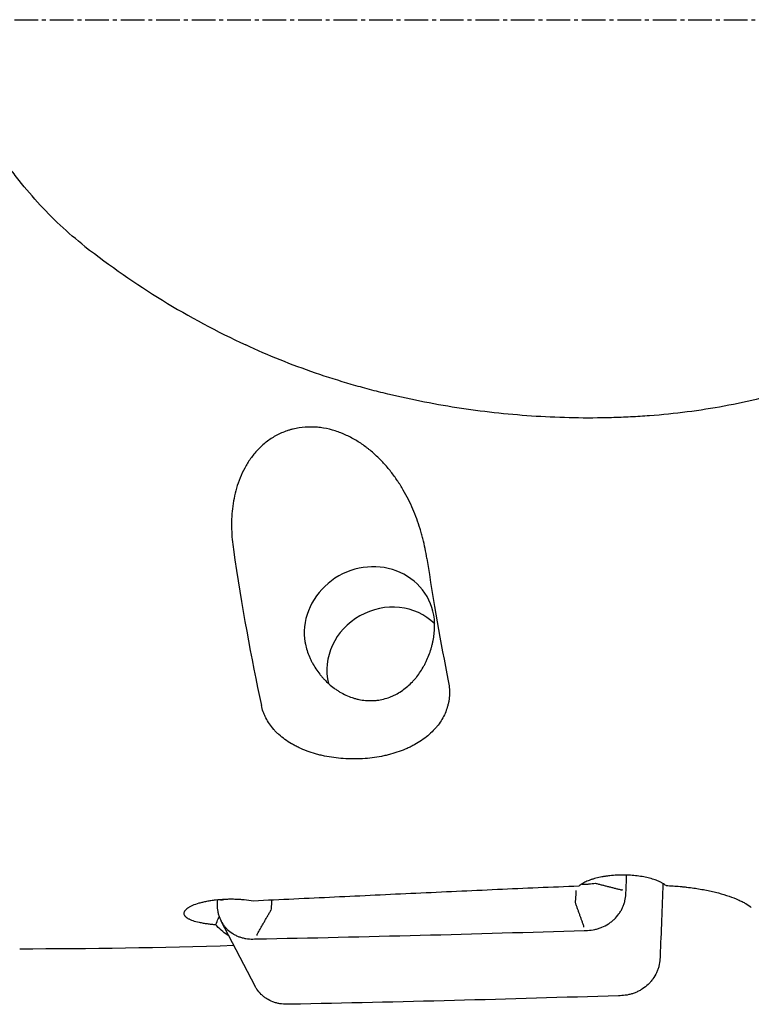
# Model space of a CAD drawing. Units: millimetres. Extents: x 127 to 418, y 139 to 305.
# Drawn here: x 295 to 318, y 182 to 214 of the extents above; entities that cross this region are included whole.
import ezdxf

# ---------------------------------------------------------------- set-up
doc = ezdxf.new("R2010")
doc.units = ezdxf.units.MM
doc.linetypes.add('CENTER2', pattern=[1.125, 0.75, -0.125, 0.125, -0.125])
doc.layers.add('1', color=4, linetype='Continuous')
doc.layers.add('4', color=2, linetype='CENTER2')

msp = doc.modelspace()

# ---------------------------------------------------------------- linework, layer by layer
at = {"layer": '1'}
msp.add_line((300.8908, 185.0414), (301.9677, 182.977), dxfattribs=at)
for centre, major_axis, ratio, start_param, end_param in [((305.0992, 213.6322), (-0.7882, 29.4721), 0.175455, 2.1727818, 2.3962957), ((311.193, 213.6322), (-0.7882, 29.4721), 0.175455, 2.1846125, 2.3579299), ((305.5998, 194.2934), (-1.8619, -0.9712), 0.928639, 2.6568368, 5.7984319), ((306.2188, 193.1068), (1.7733, 0.925), 0.928639, 0.2932912, 2.9188774), ((313.6245, 186.0019), (0.0499, -0.0023), 0.327347, 1.4965179, 2.0930748), ((313.6248, 186.0089), (0.05, -0.0021), 0.327095, 1.4952759, 2.0925609), ((300.8945, 185.6789), (0.05, -0.0014), 0.329356, 1.417131, 2.0144116), ((312.4003, 184.8425), (-0.0016, 0.05), 0.170715, 0.8944837, 1.4917643), ((302.0391, 184.5739), (-0.001, 0.05), 0.175015, 0.8966432, 1.4939281), ((339.5705, 213.6322), (-89.8893, -15.9882), 0.275438, 0.9974125, 1.0825551)]:
    msp.add_ellipse(centre, major_axis=major_axis, ratio=ratio, start_param=start_param, end_param=end_param, dxfattribs=at)
for points, knots in [([(296.5769, 206.4406), (296.3035, 206.6543), (296.0421, 206.879), (295.5406, 207.3484), (295.3005, 207.5931), (294.8398, 208.1011), (294.6191, 208.3644), (294.3015, 208.7723), (294.146, 208.9795), (293.9953, 209.1915), (293.8959, 209.3338), (293.8467, 209.4056), (293.6039, 209.766), (293.4197, 210.0598), (293.0689, 210.6574), (292.9024, 210.9612), (292.4264, 211.8859), (292.1406, 212.5204), (291.8795, 213.1695)], [0, 0, 0, 0, 0.125, 0.125, 0.25, 0.25, 0.375, 0.375, 0.4375, 0.46875, 0.46875, 0.5, 0.5, 0.625, 0.625, 0.75, 0.75, 1, 1, 1, 1]), ([(296.5769, 206.4406), (297.3679, 205.8225), (298.187, 205.2523), (299.8851, 204.2089), (300.7642, 203.7357), (301.6756, 203.3124)], [0, 0, 0, 0, 0.5, 0.5, 1, 1, 1, 1]), ([(320.2761, 202.3514), (319.9054, 202.2018), (319.5311, 202.0673), (318.7761, 201.8251), (318.3954, 201.7175), (317.6281, 201.5265), (317.2414, 201.4432), (316.4627, 201.2988), (316.0706, 201.2378), (315.2813, 201.1366), (314.884, 201.0964), (314.2845, 201.0508), (314.084, 201.0381), (313.7824, 201.0227), (313.6819, 201.0181), (313.4811, 201.0103), (313.3807, 201.007), (312.8794, 200.9933), (312.4795, 200.9919), (311.6821, 201.0067), (311.2845, 201.023), (310.4915, 201.0727), (310.0961, 201.1061), (309.3074, 201.1896), (308.5209, 201.29), (307.7386, 201.4242), (306.9586, 201.5758), (306.5696, 201.6603), (305.9879, 201.8006), (305.7942, 201.8497), (305.4076, 201.9524), (305.2152, 202.006), (304.6407, 202.1733), (304.2613, 202.2936), (303.134, 202.682), (302.3971, 202.9773), (301.6756, 203.3124)], [0, 0, 0, 0, 0.0625, 0.0625, 0.125, 0.125, 0.1875, 0.1875, 0.25, 0.25, 0.3125, 0.3125, 0.34375, 0.34375, 0.359375, 0.359375, 0.375, 0.375, 0.4375, 0.4375, 0.5, 0.5, 0.5625, 0.5625, 0.625, 0.6875, 0.6875, 0.75, 0.75, 0.78125, 0.78125, 0.8125, 0.8125, 0.875, 0.875, 1, 1, 1, 1]), ([(307.4199, 196.5434), (307.3887, 196.7504), (307.3472, 196.9588), (307.2809, 197.2211), (307.2669, 197.2737), (307.2375, 197.3788), (307.1912, 197.5361), (307.1386, 197.6923), (307.0245, 198.0032), (306.9366, 198.2082), (306.7844, 198.5115), (306.7302, 198.6118), (306.6434, 198.7611), (306.5985, 198.8353), (306.5515, 198.9091), (306.5196, 198.9581), (306.5034, 198.9826), (306.4214, 199.1041), (306.3523, 199.1993), (306.2067, 199.3851), (306.1301, 199.4758), (305.9686, 199.6519), (305.8838, 199.7374), (305.7495, 199.8612), (305.7035, 199.9017), (305.6327, 199.9612), (305.6088, 199.9809), (305.5605, 200.0196), (305.5362, 200.0386), (305.4132, 200.1324), (305.311, 200.2027), (305.0983, 200.3326), (304.9878, 200.3923), (304.8436, 200.4592), (304.8145, 200.4722), (304.7556, 200.4974), (304.7258, 200.5095), (304.6363, 200.5445), (304.5759, 200.5658), (304.3929, 200.6237), (304.2684, 200.6542), (304.109, 200.6808), (304.0769, 200.6856), (304.0124, 200.6939), (303.9799, 200.6974), (303.8823, 200.7062), (303.8175, 200.7094), (303.6237, 200.7115), (303.4955, 200.7025), (303.3047, 200.6729), (303.2414, 200.6604), (303.1468, 200.6373), (303.1153, 200.6289), (303.0532, 200.6108), (303.0225, 200.6012), (302.8706, 200.5498), (302.7545, 200.499), (302.6158, 200.4238), (302.5884, 200.4082), (302.5342, 200.3758), (302.5073, 200.359), (302.4282, 200.3072), (302.3775, 200.2708), (302.2309, 200.1567), (302.1405, 200.074), (302.0151, 199.9412), (301.9748, 199.8954), (301.8985, 199.8021), (301.8624, 199.7546), (301.7594, 199.6098), (301.698, 199.5101), (301.5878, 199.3056), (301.539, 199.2008), (301.4527, 198.9866), (301.4159, 198.879), (301.3529, 198.663), (301.3268, 198.5546), (301.284, 198.3373), (301.2673, 198.2284), (301.2422, 198.0102), (301.2339, 197.9009), (301.2283, 197.7642), (301.2275, 197.7368), (301.2262, 197.6822), (301.225, 197.6005), (301.2259, 197.5193), (301.2331, 197.2498), (301.2527, 197.0377), (301.2835, 196.8287)], [0, 0, 0, 0, 0.0625, 0.0625, 0.078125, 0.078125, 0.09375, 0.125, 0.125, 0.1875, 0.1875, 0.21875, 0.21875, 0.234375, 0.2421875, 0.2421875, 0.25, 0.25, 0.28125, 0.28125, 0.3125, 0.3125, 0.34375, 0.34375, 0.359375, 0.359375, 0.3671875, 0.3671875, 0.375, 0.375, 0.40625, 0.40625, 0.4375, 0.4375, 0.4453125, 0.4453125, 0.453125, 0.453125, 0.46875, 0.46875, 0.5, 0.5, 0.5078125, 0.5078125, 0.515625, 0.515625, 0.53125, 0.53125, 0.5625, 0.5625, 0.578125, 0.578125, 0.5859375, 0.5859375, 0.59375, 0.59375, 0.625, 0.625, 0.6328125, 0.6328125, 0.640625, 0.640625, 0.65625, 0.65625, 0.6875, 0.6875, 0.703125, 0.703125, 0.71875, 0.71875, 0.75, 0.75, 0.78125, 0.78125, 0.8125, 0.8125, 0.84375, 0.84375, 0.875, 0.875, 0.90625, 0.90625, 0.9140625, 0.9140625, 0.921875, 0.9375, 0.9375, 1, 1, 1, 1]), ([(303.5321, 194.2398), (303.5297, 194.1715), (303.5316, 194.1026), (303.5408, 193.9985), (303.5449, 193.9637), (303.5551, 193.8938), (303.5612, 193.859), (303.5824, 193.7552), (303.6002, 193.6868), (303.6428, 193.5517), (303.6675, 193.4849), (303.7096, 193.3858), (303.7245, 193.353), (303.7557, 193.2882), (303.7719, 193.2563), (303.8227, 193.1619), (303.8592, 193.1008), (303.9374, 192.9819), (303.9791, 192.9242), (304.0455, 192.8401), (304.0683, 192.8126), (304.1151, 192.7583), (304.1393, 192.7315), (304.2133, 192.6531), (304.2648, 192.6033), (304.3717, 192.5086), (304.4272, 192.4638), (304.5138, 192.4005), (304.5431, 192.3801), (304.603, 192.3406), (304.6336, 192.3214), (304.7266, 192.2665), (304.79, 192.2332), (304.9196, 192.1736), (304.9858, 192.1472), (305.0873, 192.1132), (305.1215, 192.1027), (305.1734, 192.0885), (305.1908, 192.084), (305.2257, 192.0755), (305.2431, 192.0715), (305.3303, 192.053), (305.4703, 192.0316), (305.6286, 192.0264), (305.7168, 192.0302), (305.7521, 192.0323), (305.7698, 192.0337), (305.8228, 192.0384), (305.8577, 192.0427), (305.9616, 192.0585), (306.0296, 192.0732), (306.163, 192.1105), (306.2285, 192.1331), (306.325, 192.173), (306.3569, 192.1872), (306.4193, 192.2174), (306.4499, 192.2332), (306.54, 192.2832), (306.5978, 192.3195), (306.709, 192.398), (306.7626, 192.4401), (306.8657, 192.5298), (306.9153, 192.5774), (306.9868, 192.6529), (307.0101, 192.6787), (307.0554, 192.7311), (307.0774, 192.7579), (307.1417, 192.8394), (307.1821, 192.8956), (307.2586, 193.0118), (307.2946, 193.0718), (307.3454, 193.1645), (307.3618, 193.1959), (307.3934, 193.2595), (307.4086, 193.2916), (307.4522, 193.3886), (307.4788, 193.4544), (307.5273, 193.5882), (307.5491, 193.6562), (307.5733, 193.7428), (307.578, 193.7602), (307.587, 193.795), (307.6001, 193.8472), (307.6115, 193.8993), (307.6322, 194.0033), (307.6433, 194.0725), (307.6597, 194.2102), (307.6651, 194.2787), (307.6675, 194.347)], [0, 0, 0, 0, 0.03125, 0.03125, 0.046875, 0.046875, 0.0625, 0.0625, 0.09375, 0.09375, 0.125, 0.125, 0.140625, 0.140625, 0.15625, 0.15625, 0.1875, 0.1875, 0.21875, 0.21875, 0.234375, 0.234375, 0.25, 0.25, 0.28125, 0.28125, 0.3125, 0.3125, 0.328125, 0.328125, 0.34375, 0.34375, 0.375, 0.375, 0.40625, 0.40625, 0.421875, 0.421875, 0.4296875, 0.4296875, 0.4375, 0.4375, 0.46875, 0.5, 0.5078125, 0.5078125, 0.515625, 0.515625, 0.53125, 0.53125, 0.5625, 0.5625, 0.59375, 0.59375, 0.609375, 0.609375, 0.625, 0.625, 0.65625, 0.65625, 0.6875, 0.6875, 0.71875, 0.71875, 0.734375, 0.734375, 0.75, 0.75, 0.78125, 0.78125, 0.8125, 0.8125, 0.828125, 0.828125, 0.84375, 0.84375, 0.875, 0.875, 0.90625, 0.90625, 0.9140625, 0.9140625, 0.921875, 0.9375, 0.9375, 0.96875, 0.96875, 1, 1, 1, 1]), ([(308.1012, 192.6585), (308.1157, 192.5874), (308.136, 192.4459), (308.1413, 192.2355), (308.1277, 192.0964), (308.1137, 192.0099), (308.1106, 191.9926), (308.1039, 191.9581), (308.1003, 191.9409), (308.0885, 191.8893), (308.0796, 191.8553), (308.0497, 191.7543), (308.0014, 191.6223), (307.9362, 191.4954), (307.8622, 191.3711), (307.821, 191.3102), (307.7637, 191.2358), (307.752, 191.221), (307.7279, 191.1915), (307.7156, 191.1768), (307.6779, 191.1333), (307.6518, 191.1049), (307.5708, 191.0212), (307.4552, 190.9142), (307.3246, 190.816), (307.1862, 190.7221), (307.1132, 190.6773), (307.0169, 190.6242), (306.9973, 190.6137), (306.9579, 190.593), (306.8982, 190.5627), (306.8371, 190.534), (306.7129, 190.4787), (306.542, 190.4109), (306.3607, 190.3545), (306.2207, 190.3165), (306.1734, 190.3046), (306.1013, 190.2878), (306.0771, 190.2824), (306.0285, 190.272), (305.9068, 190.247), (305.6851, 190.2113), (305.4843, 190.1925), (305.3323, 190.1833), (305.2559, 190.1799), (305.179, 190.1783), (305.1277, 190.1777), (305.1019, 190.1776), (304.9731, 190.1782), (304.871, 190.1821), (304.6687, 190.1962), (304.4683, 190.2169), (304.2716, 190.2508), (304.1498, 190.2762), (304.1255, 190.2815), (304.0773, 190.2925), (304.0055, 190.3095), (303.9352, 190.3282), (303.7966, 190.3679), (303.6172, 190.4268), (303.4481, 190.4976), (303.3253, 190.5554), (303.285, 190.5755), (303.2065, 190.6168), (303.1682, 190.6381), (303.0564, 190.7037), (302.9152, 190.796), (302.7892, 190.8979), (302.7152, 190.9646), (302.7006, 190.9781), (302.672, 191.0055), (302.6579, 191.0193), (302.6165, 191.0611), (302.5901, 191.0894), (302.5142, 191.1755), (302.4682, 191.2345), (302.385, 191.3557), (302.3478, 191.4179), (302.2985, 191.5136), (302.2832, 191.5459), (302.2547, 191.6114), (302.2415, 191.6446), (302.2056, 191.7445), (302.1863, 191.8117), (302.1715, 191.8797)], [0, 0, 0, 0, 0.03125, 0.0625, 0.09375, 0.09375, 0.1015625, 0.1015625, 0.109375, 0.109375, 0.125, 0.125, 0.15625, 0.1875, 0.1875, 0.21875, 0.21875, 0.2265625, 0.2265625, 0.234375, 0.234375, 0.25, 0.25, 0.28125, 0.3125, 0.3125, 0.34375, 0.34375, 0.3515625, 0.3515625, 0.359375, 0.375, 0.375, 0.40625, 0.4375, 0.4375, 0.453125, 0.453125, 0.4609375, 0.4609375, 0.46875, 0.5, 0.53125, 0.53125, 0.546875, 0.5546875, 0.5546875, 0.5625, 0.5625, 0.59375, 0.59375, 0.625, 0.65625, 0.65625, 0.6640625, 0.6640625, 0.671875, 0.6875, 0.6875, 0.71875, 0.75, 0.75, 0.765625, 0.765625, 0.78125, 0.78125, 0.8125, 0.84375, 0.84375, 0.8515625, 0.8515625, 0.859375, 0.859375, 0.875, 0.875, 0.90625, 0.90625, 0.9375, 0.9375, 0.953125, 0.953125, 0.96875, 0.96875, 1, 1, 1, 1]), ([(315.0054, 186.1622), (314.9758, 186.1863), (314.9414, 186.2098), (314.8925, 186.2383), (314.8824, 186.244), (314.8616, 186.2552), (314.8508, 186.2608), (314.8179, 186.2773), (314.795, 186.288), (314.7235, 186.319), (314.6721, 186.3385), (314.5893, 186.3656), (314.5608, 186.3743), (314.5019, 186.3911), (314.4714, 186.3991), (314.3785, 186.4218), (314.25, 186.4483), (314.1126, 186.4677), (314.0059, 186.4794), (313.9702, 186.4827), (313.8985, 186.4884), (313.8625, 186.4907), (313.7541, 186.4961), (313.6813, 186.4977), (313.5896, 186.497), (313.5712, 186.4967), (313.5344, 186.4959), (313.516, 186.4954), (313.461, 186.4934), (313.4247, 186.4916), (313.3167, 186.4845), (313.246, 186.4778), (313.1417, 186.4648), (313.1072, 186.4599), (313.056, 186.4519), (313.039, 186.4491), (313.0054, 186.4433), (312.9888, 186.4403), (312.9066, 186.4247), (312.8438, 186.4105), (312.7538, 186.3868), (312.7245, 186.3785), (312.6816, 186.3654), (312.6675, 186.361), (312.6397, 186.3518), (312.626, 186.3472), (312.5585, 186.3235), (312.4591, 186.2832), (312.3763, 186.2387), (312.3206, 186.2039), (312.3031, 186.1919), (312.2707, 186.1679), (312.2558, 186.1558), (312.2422, 186.1436)], [0, 0, 0, 0, 0.0625, 0.0625, 0.078125, 0.078125, 0.09375, 0.09375, 0.125, 0.125, 0.1875, 0.1875, 0.21875, 0.21875, 0.25, 0.25, 0.3125, 0.375, 0.375, 0.40625, 0.40625, 0.4375, 0.4375, 0.5, 0.5, 0.515625, 0.515625, 0.53125, 0.53125, 0.5625, 0.5625, 0.625, 0.625, 0.65625, 0.65625, 0.671875, 0.671875, 0.6875, 0.6875, 0.75, 0.75, 0.78125, 0.78125, 0.796875, 0.796875, 0.8125, 0.8125, 0.875, 0.9375, 0.9375, 0.96875, 0.96875, 1, 1, 1, 1]), ([(312.3505, 186.2018), (312.3864, 186.2027), (312.4219, 186.2041), (312.4746, 186.2068), (312.492, 186.2079), (312.5269, 186.2102), (312.5442, 186.2116), (312.63, 186.2187), (312.6962, 186.2263), (312.76, 186.2359)], [0, 0, 0, 0, 0.25, 0.25, 0.375, 0.375, 0.5, 0.5, 1, 1, 1, 1]), ([(312.2422, 186.1436), (311.8107, 186.126), (311.3794, 186.1078), (310.5172, 186.0706), (310.0863, 186.0516), (308.7941, 185.9939), (307.9333, 185.9543), (306.2124, 185.8743), (305.3525, 185.8337), (303.6333, 185.7524), (302.774, 185.7117), (301.915, 185.671)], [0, 0, 0, 0, 0.125, 0.125, 0.25, 0.25, 0.5, 0.5, 0.75, 0.75, 1, 1, 1, 1]), ([(312.1484, 186.0093), (312.1473, 185.9749), (312.1459, 185.9411), (312.1434, 185.8913), (312.1425, 185.8749), (312.1406, 185.8422), (312.1396, 185.8261), (312.1342, 185.7464), (312.1288, 185.6858), (312.1225, 185.6286)], [0, 0, 0, 0, 0.25, 0.25, 0.375, 0.375, 0.5, 0.5, 1, 1, 1, 1]), ([(312.5196, 184.7413), (312.5972, 184.7433), (312.6738, 184.7525), (312.7869, 184.7767), (312.8244, 184.7865), (312.8988, 184.8097), (312.9358, 184.8231), (313.0438, 184.8681), (313.1123, 184.9042), (313.1936, 184.9571), (313.2096, 184.9681), (313.2413, 184.9908), (313.2569, 185.0026), (313.303, 185.0389), (313.3323, 185.0644), (313.4161, 185.1441), (313.4665, 185.2019), (313.5227, 185.2799), (313.5337, 185.2959), (313.5547, 185.3282), (313.5849, 185.3771), (313.6287, 185.4611), (313.657, 185.5309), (313.6757, 185.5841), (313.6815, 185.602), (313.6922, 185.6382), (313.6972, 185.6565), (313.7195, 185.7482), (313.7298, 185.8222), (313.7327, 185.8969)], [0, 0, 0, 0, 0.125, 0.125, 0.1875, 0.1875, 0.25, 0.25, 0.375, 0.375, 0.40625, 0.40625, 0.4375, 0.4375, 0.5, 0.5, 0.625, 0.625, 0.65625, 0.65625, 0.6875, 0.75, 0.8125, 0.8125, 0.84375, 0.84375, 0.875, 0.875, 1, 1, 1, 1]), ([(315.0054, 186.1622), (315.1549, 186.1562), (315.3033, 186.1466), (315.4872, 186.1301), (315.5239, 186.1266), (315.5972, 186.119), (315.6337, 186.1151), (315.7421, 186.1025), (315.8133, 186.0933), (316.0233, 186.0633), (316.1587, 186.0403), (316.3549, 186.0011), (316.4192, 185.9873), (316.5138, 185.9655), (316.545, 185.9581), (316.6069, 185.9428), (316.6375, 185.935), (316.7877, 185.8953), (316.9001, 185.8614), (317.1093, 185.7898), (317.2062, 185.7521), (317.3172, 185.7028), (317.3389, 185.6929), (317.3813, 185.6727), (317.4018, 185.6626), (317.4615, 185.6321), (317.4987, 185.6116), (317.6025, 185.5498), (317.6616, 185.5081), (317.7104, 185.466)], [0, 0, 0, 0, 0.125, 0.125, 0.15625, 0.15625, 0.1875, 0.1875, 0.25, 0.25, 0.375, 0.375, 0.4375, 0.4375, 0.46875, 0.46875, 0.5, 0.5, 0.625, 0.625, 0.75, 0.75, 0.78125, 0.78125, 0.8125, 0.8125, 0.875, 0.875, 1, 1, 1, 1]), ([(301.915, 185.671), (301.8242, 185.6862), (301.7288, 185.6985), (301.6039, 185.7099), (301.5787, 185.712), (301.5283, 185.7158), (301.503, 185.7174), (301.427, 185.7218), (301.3252, 185.7259), (301.2222, 185.7266), (301.1446, 185.7259), (301.1185, 185.7254), (301.0668, 185.7241), (301.041, 185.7232), (300.9132, 185.7177), (300.8134, 185.71), (300.6917, 185.6964), (300.6675, 185.6934), (300.6194, 185.6871), (300.5956, 185.6838), (300.5254, 185.6733), (300.4348, 185.6578), (300.3498, 185.6398), (300.2883, 185.6252), (300.2681, 185.6202), (300.2285, 185.6099), (300.209, 185.6045), (300.1141, 185.5771), (300.0467, 185.5534), (299.958, 185.5155), (299.9305, 185.5024), (299.8925, 185.4822), (299.8804, 185.4754), (299.8576, 185.4617), (299.8468, 185.4548), (299.796, 185.4202), (299.7653, 185.392), (299.7397, 185.3561), (299.7352, 185.3489), (299.7276, 185.3345), (299.7244, 185.3273), (299.717, 185.3059), (299.7125, 185.2776), (299.7185, 185.2499), (299.727, 185.2293), (299.7305, 185.2225), (299.7388, 185.2089), (299.7437, 185.2021), (299.7711, 185.1688), (299.803, 185.1437), (299.8552, 185.1139), (299.8663, 185.108), (299.8896, 185.0965), (299.9019, 185.0908), (299.9407, 185.0739), (299.9687, 185.0632), (300.0587, 185.0326), (300.1267, 185.0141), (300.2221, 184.9934), (300.2418, 184.9893), (300.2817, 184.9815), (300.302, 184.9778), (300.364, 184.967), (300.4493, 184.9538), (300.5402, 184.9427), (300.6104, 184.9352), (300.6341, 184.9329), (300.6823, 184.9284), (300.7067, 184.9264), (300.7311, 184.9245)], [0, 0, 0, 0, 0.0625, 0.0625, 0.078125, 0.078125, 0.09375, 0.09375, 0.125, 0.15625, 0.15625, 0.171875, 0.171875, 0.1875, 0.1875, 0.25, 0.25, 0.265625, 0.265625, 0.28125, 0.28125, 0.3125, 0.34375, 0.34375, 0.359375, 0.359375, 0.375, 0.375, 0.4375, 0.4375, 0.46875, 0.46875, 0.484375, 0.484375, 0.5, 0.5, 0.5625, 0.5625, 0.578125, 0.578125, 0.59375, 0.59375, 0.625, 0.65625, 0.65625, 0.671875, 0.671875, 0.6875, 0.6875, 0.75, 0.75, 0.765625, 0.765625, 0.78125, 0.78125, 0.8125, 0.8125, 0.875, 0.875, 0.890625, 0.890625, 0.90625, 0.90625, 0.9375, 0.96875, 0.96875, 0.984375, 0.984375, 1, 1, 1, 1]), ([(300.7715, 185.5609), (300.7697, 185.4863), (300.7755, 185.4131), (300.7949, 185.3056), (300.8031, 185.2702), (300.8234, 185.2), (300.8355, 185.1652), (300.8765, 185.0641), (300.9105, 185.0004), (300.9611, 184.9254), (300.9716, 184.9107), (300.9935, 184.8816), (301.0049, 184.8673), (301.0402, 184.8253), (301.0651, 184.7987), (301.1433, 184.7231), (301.2005, 184.6781), (301.2784, 184.629), (301.2943, 184.6195), (301.3267, 184.6013), (301.3758, 184.5753), (301.4604, 184.5385), (301.5311, 184.5156), (301.5852, 184.5011), (301.6034, 184.4966), (301.6403, 184.4886), (301.6589, 184.485), (301.7526, 184.4694), (301.8285, 184.4641), (301.9056, 184.4662)], [0, 0, 0, 0, 0.125, 0.125, 0.1875, 0.1875, 0.25, 0.25, 0.375, 0.375, 0.40625, 0.40625, 0.4375, 0.4375, 0.5, 0.5, 0.625, 0.625, 0.65625, 0.65625, 0.6875, 0.75, 0.8125, 0.8125, 0.84375, 0.84375, 0.875, 0.875, 1, 1, 1, 1]), ([(302.4984, 185.6976), (302.4978, 185.6843), (302.4971, 185.671), (302.4955, 185.6413), (302.4945, 185.6248), (302.4925, 185.5921), (302.4914, 185.576), (302.4856, 185.4963), (302.4801, 185.4357), (302.4735, 185.3785)], [0, 0, 0, 0, 0.1167694, 0.1167694, 0.2639745, 0.2639745, 0.4111796, 0.4111796, 1, 1, 1, 1]), ([(300.7311, 184.9245), (300.751, 184.9893), (300.7759, 185.0515), (300.815, 185.13), (300.8247, 185.1484), (300.8349, 185.1666)], [0, 0, 0, 0, 0.7632861, 0.7632861, 1, 1, 1, 1]), ([(301.1401, 184.5627), (301.0722, 184.6059), (301.0086, 184.6527), (300.8812, 184.7587), (300.818, 184.8186), (300.7572, 184.8829)], [0, 0, 0, 0, 0.4757188, 0.4757188, 1, 1, 1, 1]), ([(314.8124, 183.8269), (314.809, 183.7533), (314.7982, 183.6807), (314.7712, 183.5732), (314.7605, 183.5377), (314.7352, 183.467), (314.7207, 183.4318), (314.6725, 183.3292), (314.634, 183.2641), (314.5781, 183.1867), (314.5665, 183.1715), (314.5425, 183.1413), (314.5301, 183.1265), (314.4918, 183.0826), (314.465, 183.0547), (314.3813, 182.9749), (314.3208, 182.9268), (314.2393, 182.8731), (314.2227, 182.8627), (314.189, 182.8426), (314.138, 182.8138), (314.0506, 182.7719), (313.9782, 182.7447), (313.9229, 182.7268), (313.9043, 182.7212), (313.8668, 182.7109), (313.8479, 182.7061), (313.7529, 182.6845), (313.6764, 182.6744), (313.5994, 182.6713)], [0, 0, 0, 0, 0.125, 0.125, 0.1875, 0.1875, 0.25, 0.25, 0.375, 0.375, 0.40625, 0.40625, 0.4375, 0.4375, 0.5, 0.5, 0.625, 0.625, 0.65625, 0.65625, 0.6875, 0.75, 0.8125, 0.8125, 0.84375, 0.84375, 0.875, 0.875, 1, 1, 1, 1]), ([(302.9853, 182.3962), (302.9077, 182.3952), (302.8318, 182.4014), (302.7201, 182.4211), (302.6833, 182.4293), (302.6104, 182.4494), (302.5743, 182.4613), (302.4693, 182.5015), (302.4033, 182.5346), (302.3255, 182.5837), (302.3102, 182.5939), (302.2801, 182.6152), (302.2653, 182.6262), (302.2217, 182.6603), (302.1942, 182.6843), (302.1158, 182.7599), (302.0693, 182.815), (302.0185, 182.8899), (302.0086, 182.9053), (301.9899, 182.9364), (301.9792, 182.955), (301.9693, 182.9739), (301.9677, 182.9769)], [0, 0, 0, 0, 0.1802857, 0.1802857, 0.2704286, 0.2704286, 0.3605714, 0.3605714, 0.5408571, 0.5408571, 0.5859285, 0.5859285, 0.631, 0.631, 0.7211428, 0.7211428, 0.9014285, 0.9014285, 0.9464999, 0.9464999, 0.9915714, 1, 1, 1, 1])]:
    msp.add_open_spline(points, degree=3, knots=knots, dxfattribs=at)
for points in [[(313.7367, 185.9987), (313.7437, 186.164), (313.7506, 186.3292), (313.7574, 186.4945)], [(312.7602, 186.2359), (312.7601, 186.2359), (312.7601, 186.2359), (312.76, 186.2359)], [(314.9097, 186.2235), (314.88, 185.4583), (314.8491, 184.6931), (314.8169, 183.9279)], [(313.7327, 185.8969), (313.734, 185.931), (313.7353, 185.9649), (313.7367, 185.9987)], [(300.7742, 185.6627), (300.7732, 185.6289), (300.7724, 185.595), (300.7715, 185.5609)], [(300.7754, 185.7037), (300.775, 185.69), (300.7746, 185.6763), (300.7742, 185.6627)], [(312.1225, 185.6286), (312.1225, 185.6286), (312.1225, 185.6285), (312.1226, 185.6285)], [(302.4735, 185.3784), (302.4735, 185.3784), (302.4735, 185.3784), (302.4735, 185.3785)], [(300.7572, 184.8829), (300.7445, 184.8964), (300.7357, 184.9102), (300.7311, 184.9245)], [(302.0111, 184.4687), (305.4778, 184.5366), (308.9454, 184.6265), (312.4136, 184.7383)], [(312.4136, 184.7383), (312.4489, 184.7394), (312.4842, 184.7405), (312.5196, 184.7413)], [(301.9056, 184.4662), (301.9407, 184.4672), (301.9758, 184.468), (302.0111, 184.4687)], [(314.8169, 183.9279), (314.8155, 183.8941), (314.814, 183.8604), (314.8124, 183.8269)], [(313.4938, 182.6675), (310.0256, 182.5557), (306.558, 182.4658), (303.0912, 182.3979)], [(313.5994, 182.6713), (313.5643, 182.6699), (313.5291, 182.6686), (313.4938, 182.6675)], [(303.0912, 182.3979), (303.056, 182.3972), (303.0207, 182.3966), (302.9853, 182.3962)]]:
    msp.add_open_spline(points, degree=3, dxfattribs=at)
for points, weights in [([(312.7602, 186.2359), (313.6005, 186.0241)], [1.07378906128, 1.07278059947]), ([(300.9946, 185.7194), (300.9026, 185.695)], [1.07287569396, 1.07278059924]), ([(312.1226, 185.6285), (312.3926, 184.8735)], [1.07378906128, 1.07278059924]), ([(302.0317, 184.605), (302.4735, 185.3784)], [1.07278059947, 1.07378906128])]:
    msp.add_rational_spline(points, weights, degree=1, dxfattribs=at)
at = {"layer": '4'}
msp.add_line((212.2126, 213.6322), (410.4263, 213.6322), dxfattribs=at)

doc.saveas('drawing.dxf')
